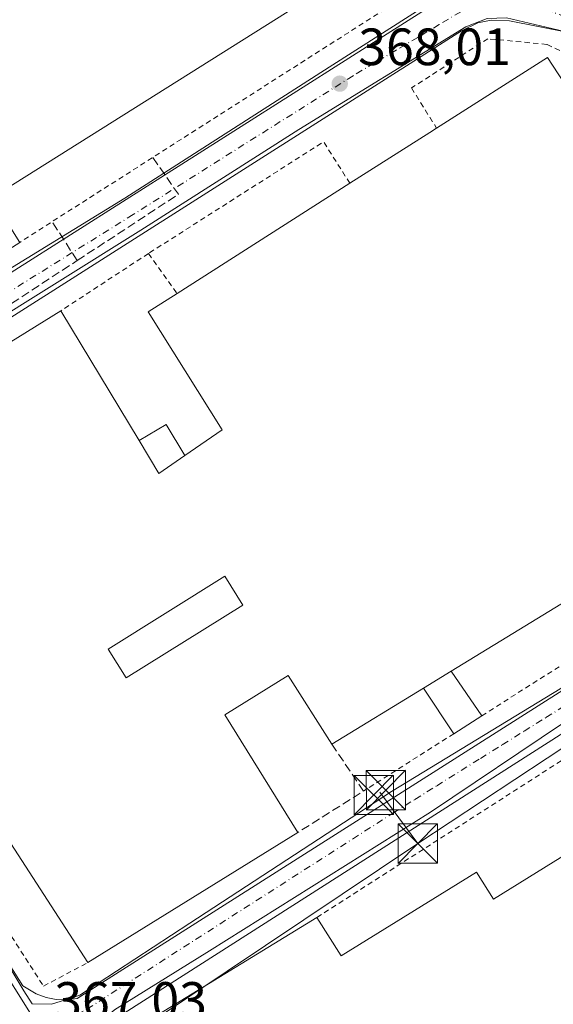
# Model space of a CAD drawing. Units: metres. Extents: x 548542 to 549686, y 4701996 to 4703164.
# Drawn here: x 549069 to 549171, y 4702717 to 4702905 of the extents above; entities that cross this region are included whole.
import ezdxf

# ---------------------------------------------------------------- set-up
doc = ezdxf.new("R2010")
doc.units = ezdxf.units.M
doc.header["$MEASUREMENT"] = 0
for name, pattern in [('DGN Style 2', [1.6480167562047852, 0.988810053722871, -0.6592067024819142]), ('DGN Style 3', [2.307223458686699, 1.648016756204785, -0.6592067024819142]), ('DGN Style 4', [2.6384748266838614, 1.318413404963828, -0.6592067024819142, 0.001648016756204785, -0.6592067024819142])]:
    doc.linetypes.add(name, pattern=pattern)
for name, color, linetype, lineweight in [('Conducción de hidrocarburos lineal', 6, 'DGN Style 3', 0), ('Corriente natural Cxs', 4, 'Continuous', 13), ('Edificación Cxs', 1, 'Continuous', 13), ('Edificación industrial Cxs', 135, 'Continuous', 13), ('Edificación ligera Cxs', 1, 'Continuous', 0), ('Elemento construido', 1, 'Continuous', 0), ('Muro lineal', 1, 'DGN Style 3', 13), ('Punto de cota en terreno', 7, 'Continuous', 0), ('Rótulo de punto de cota en terreno', 7, 'Continuous', 0), ('Tendido', 6, 'Continuous', 0), ('Torre de tendido puntual', 7, 'Continuous', 0), ('Valla', 7, 'DGN Style 2', 0), ('Vía pecuaria CxS', 92, 'Continuous', 13), ('Vía urbana Cxs', 4, 'Continuous', 0), ('Vía urbana eje', 4, 'DGN Style 4', 0)]:
    doc.layers.add(name, color=color, linetype=linetype, lineweight=lineweight)
doc.styles.add('Style-Arial', font='txt')

# ---------------------------------------------------------------- blocks, each defined once
blk = doc.blocks.new('5PATER')
at = {"layer": 'Punto de cota en terreno', "linetype": 'Continuous', "lineweight": 0}
h = blk.add_hatch(color=51, dxfattribs=at)
edge = h.paths.add_edge_path()
edge.add_ellipse((0, 0), major_axis=(-0.1095731443231308, -0.1110710700762829), ratio=0.9994222409660322, start_angle=0, end_angle=360)
blk = doc.blocks.new('*U6')
at = {"layer": 'Vía urbana Cxs', "color": 4, "linetype": 'Continuous', "lineweight": 0}
for points in [[(549172.4771999996, 4702770.404300001, 369.0454000000027), (549147.0772000002, 4702753.3387, 367.8647999999957), (549104.8760000002, 4702726.8803, 367.478099999993), (549086.7520000003, 4702715.635500001, 367.489499999996)], [(548762.3552999999, 4703110.4396, 375.1380000000063), (548780.0823999997, 4703105.5448, 374.6882000000041), (548797.8095000006, 4703097.6073, 373.952099999995), (548805.3502000002, 4703093.109300001, 373.7206000000006), (548816.8595000004, 4703085.8333, 373.4943000000058), (548830.4856000004, 4703074.853, 373.6965000000055), (548840.8043999998, 4703063.740499999, 372.1983000000037), (548860.2512999997, 4703037.282099999, 371.2698999999994), (548865.2506999997, 4703030.4923, 371.1068999999989), (548876.7801000001, 4703021.300100001, 371.1263999999938), (548884.9572999999, 4703008.5383, 371.0862999999954), (548934.0577999996, 4702934.0899, 369.7053000000014), (548980.3222000003, 4702861.414000001, 370.132700000002), (549002.6567000002, 4702825.7851, 369.0023999999976), (549005.5864000004, 4702820.750200001, 368.8077999999951), (549011.6102, 4702821.7336, 368.5341999999946), (549022.5904000001, 4702828.877400001, 369.216499999995), (549060.2936000006, 4702853.086800001, 368.6052999999956), (549088.7363999998, 4702870.5493, 368.4128999999957), (549127.7625000002, 4702895.5525, 368.4904999999999), (549148.7969000004, 4702909.0463, 368.4980000000069), (549157.7927999999, 4702913.147299999, 368.4582999999984), (549175.5198999997, 4702909.443200001, 368.8227000000043)], [(549174.5938999997, 4702901.9025, 368.360400000005), (549161.6293000003, 4702904.9452, 368.4495000000024), (549157.9250999996, 4702904.812899999, 368.4272999999957), (549153.824, 4702903.225400001, 368.3696000000054), (549121.9417000003, 4702883.646199999, 368.4697000000015), (549091.7790999999, 4702864.4639, 368.4480999999942), (549060.2936000006, 4702844.752400001, 369.6677000000054), (549035.0258999999, 4702829.0097, 369.4170000000013), (549015.7112999996, 4702816.309599999, 368.7832999999956), (549012.9331, 4702813.134600001, 369.4994000000006), (549012.4040000001, 4702809.033600001, 369.6757000000071), (549020.0279999999, 4702798.132900001, 368.7474999999977), (549063.9879999999, 4702728.293199999, 367.5822999999946), (549069.483, 4702719.253000001, 367.5455999999977), (549071.0750000002, 4702716.804099999, 367.5956000000006), (549074.7134999996, 4702716.693800001, 367.513300000006), (549077.4254999999, 4702717.5537, 367.375199999995), (549080.1374000004, 4702718.413600001, 367.5246000000043), (549101.1719000004, 4702732.172, 368.1245000000054), (549139.6688000001, 4702757.307399999, 368.4134999999951), (549180.9439000003, 4702782.4429, 367.3173999999999)]]:
    blk.add_polyline3d(points, dxfattribs=at)
blk = doc.blocks.new('*U8')
at = {"layer": 'Edificación industrial Cxs', "color": 135, "linetype": 'Continuous', "lineweight": 13, "elevation": 375.0599999999976, "flags": 128}
blk.add_lwpolyline([(549218.8000999996, 4702821.630100001), (549151.0601000004, 4702780.2401), (549145.7701000003, 4702777.0001), (549128.2600999996, 4702766.360099999), (549119.9101, 4702779.440099999), (549107.8201000001, 4702771.960100001), (549121.7500999998, 4702749.470100001), (549081.6801000005, 4702724.640100001), (549022.6901000004, 4702815.720100001), (549076.5100999996, 4702849.040100001), (549091.4801000003, 4702824.270099999), (549095.2600999996, 4702818.0101), (549100.1901000004, 4702821.4101), (549107.3501000004, 4702826.350099999), (549093.2100999998, 4702848.860099999), (549098.7001, 4702852.360099999), (549131.7200999996, 4702873.380100001), (549146.9901000002, 4702883.100099999), (549148.2600999996, 4702883.9101), (549169.4401000004, 4702897.390100001), (549218.8400999998, 4702821.890100001), (549218.9501, 4702821.720100001)], close=True, dxfattribs=at)
at = {"layer": 'Edificación industrial Cxs', "color": 135, "linetype": 'Continuous', "lineweight": 13}
blk.add_3dface([(549085.5500999996, 4702784.4901, 375.0599999999977), (549088.9801000003, 4702778.9901, 375.0599999999977), (549111.2401000002, 4702792.890100001, 375.0599999999977), (549107.8101000004, 4702798.380100001, 375.0599999999977)], dxfattribs=at)
blk = doc.blocks.new('5TTEND')
at = {"layer": 'Corriente natural Cxs', "color": 7, "linetype": 'Continuous', "lineweight": 0}
for p, q in [((0.3720000000000001, 0.3784000000000001), (-0.3720000000000001, -0.3776)), ((-0.375, 0.3754), (0.375, -0.3746))]:
    blk.add_line(p, q, dxfattribs=at)
at = {"layer": 'Corriente natural Cxs', "color": 7, "linetype": 'Continuous', "lineweight": 0, "flags": 128}
blk.add_lwpolyline([(-0.375, -0.3746), (0.375, -0.3746), (0.375, 0.3754), (-0.375, 0.3754), (-0.3720000000000001, -0.3776)], dxfattribs=at)

msp = doc.modelspace()

# ---------------------------------------------------------------- linework, layer by layer
at = {"layer": 'Conducción de hidrocarburos lineal', "color": 6, "linetype": 'DGN Style 3', "lineweight": 0, "extrusion": (0.03761408846293625, -0.05085986346288632, 0.9979972217584772), "elevation": -218165.9730219985, "flags": 128}
msp.add_lwpolyline([(3237860.877485489, 3447757.018077505), (3237883.947135731, 3447755.67911154), (3237884.180198643, 3447764.274103222)], dxfattribs=at)
at = {"layer": 'Conducción de hidrocarburos lineal', "color": 6, "linetype": 'DGN Style 3', "lineweight": 0, "extrusion": (0.01845565071021448, -0.02886494821355758, 0.9994129295348801), "elevation": -125245.9824791217, "flags": 128}
msp.add_lwpolyline([(2995952.807487643, 3664280.028684786), (2995952.807487643, 3664288.860959316)], dxfattribs=at)
at = {"layer": 'Conducción de hidrocarburos lineal', "color": 6, "linetype": 'DGN Style 3', "lineweight": 0, "extrusion": (6.505775544786085e-05, 4.252445581803267e-05, 0.9999999969795795), "elevation": 604.091091820161, "flags": 128}
msp.add_lwpolyline([(549005.301471564, 4702810.039463471), (549079.6120718552, 4702858.611963515)], dxfattribs=at)
at = {"layer": 'Edificación Cxs', "color": 1, "linetype": 'Continuous', "lineweight": 13}
msp.add_polyline3d([(549111.2401000002, 4702792.890100001, 373.6448999999994), (549107.8101000004, 4702798.380100001, 372.4107999999979), (549085.5500999996, 4702784.4901, 372.2531000000017), (549088.9801000003, 4702778.9901, 373.8825999999972), (549111.2401000002, 4702792.890100001, 373.6448999999994)], dxfattribs=at)
msp.add_3dface([(549111.2401000002, 4702792.890100001, 373.8825999999972), (549088.9801000003, 4702778.9901, 373.8825999999972), (549085.5500999996, 4702784.4901, 373.8825999999972), (549107.8101000004, 4702798.380100001, 373.8825999999972)], dxfattribs=at)
at = {"layer": 'Edificación industrial Cxs', "color": 135, "linetype": 'Continuous', "lineweight": 13, "elevation": 376.3947000000044, "flags": 128}
msp.add_lwpolyline([(549149.0701000001, 4702924.5701), (549063.2600999996, 4702870.600099999), (549062.3601000002, 4702870.0601), (549058.3701, 4702867.6501), (549045.6700999998, 4702859.9901), (549050.9001000002, 4702852.0601), (549051.5500999996, 4702851.190099999), (549015.2100999998, 4702828.5101), (549014.8601000002, 4702829.090100001), (549011.8201000001, 4702833.920100001), (548976.1001000004, 4702890.8301), (548974.0000999998, 4702894.190099999), (548964.3701, 4702909.530099999)], dxfattribs=at)
at = {"layer": 'Edificación industrial Cxs', "color": 135, "linetype": 'Continuous', "lineweight": 13, "extrusion": (-0.5369367823205746, 0.8436146090216072, 0.003644617476303813), "elevation": 3672565.031328544, "flags": 128}
msp.add_lwpolyline([(-2988421.089743536, -13011.38111295581), (-2988439.19088436, -13011.63061461292), (-2988440.697203713, -13012.0197171972)], dxfattribs=at)
at = {"layer": 'Edificación industrial Cxs', "color": 135, "linetype": 'Continuous', "lineweight": 13, "extrusion": (-0.009303114359106393, -0.005922212714882973, 0.9999391878808336), "elevation": -32586.27444998614, "flags": 128}
msp.add_lwpolyline([(549078.4106215135, 4702741.846674168), (549111.4332087504, 4702762.867042792)], dxfattribs=at)
at = {"layer": 'Edificación industrial Cxs', "color": 135, "linetype": 'Continuous', "lineweight": 13, "extrusion": (-0.001993320492521405, -0.00123406612433365, 0.9999972518733314), "elevation": -6526.409469275753, "flags": 128}
msp.add_lwpolyline([(549022.3400033878, 4702811.247081294), (549076.1601922736, 4702844.567106665)], dxfattribs=at)
at = {"layer": 'Edificación industrial Cxs', "color": 135, "linetype": 'Continuous', "lineweight": 13, "extrusion": (-0.03451467503636232, 0.05710945228224683, 0.9977711399249611), "elevation": 249996.8107544632, "flags": 128}
msp.add_lwpolyline([(-2902410.042161263, -3732531.552157434), (-2902410.042161263, -3732502.545255713)], dxfattribs=at)
at = {"layer": 'Edificación industrial Cxs', "color": 135, "linetype": 'Continuous', "lineweight": 13, "extrusion": (0.1626165673395291, 0.31072761930649, 0.9364850231727305), "elevation": 1550938.668722717, "flags": 128}
msp.add_lwpolyline([(1694106.789715669, -4140366.143730316), (1694109.581188996, -4140360.486025277), (1694115.83292202, -4140364.536978582)], dxfattribs=at)
at = {"layer": 'Edificación industrial Cxs', "color": 135, "linetype": 'Continuous', "lineweight": 13, "extrusion": (0.002678601682501286, -0.004135735569442758, 0.9999878603184772), "elevation": -17607.43835928189, "flags": 128}
msp.add_lwpolyline([(549078.7164328836, 4702692.038711044), (549019.7252122508, 4702783.119489985)], dxfattribs=at)
at = {"layer": 'Edificación industrial Cxs', "color": 135, "linetype": 'Continuous', "lineweight": 13, "extrusion": (-0.01547634064072658, -0.009478892944243882, 0.9998353031719392), "elevation": -52702.28486525877, "flags": 128}
msp.add_lwpolyline([(549085.7785467193, 4702488.703450583), (549091.069655816, 4702491.943596149)], dxfattribs=at)
at = {"layer": 'Edificación industrial Cxs', "color": 135, "linetype": 'Continuous', "lineweight": 13, "extrusion": (-0.0722975166254546, -0.04393178623190565, 0.9964151078984433), "elevation": -245930.9454512899, "flags": 128}
msp.add_lwpolyline([(-3733796.20066149, 2901026.823576073), (-3733796.200661491, 2901006.260601867)], dxfattribs=at)
at = {"layer": 'Edificación industrial Cxs', "color": 135, "linetype": 'Continuous', "lineweight": 13, "elevation": 373.3141000000031, "flags": 128}
msp.add_lwpolyline([(549185.0900999998, 4702752.870100001), (549199.0900999998, 4702731.120100001), (549219.7301000003, 4702699.0601), (549210.6501000002, 4702693.360099999), (549233.5500999996, 4702656.710100001), (549221.0100999996, 4702649.100099999), (549217.5800999999, 4702654.670100001), (549205.7301000003, 4702647.050100001), (549203.2301000003, 4702651.280099999), (549191.5701000001, 4702644.2501), (549189.1300999997, 4702647.9901), (549180.4600999998, 4702642.7501), (549176.2301000003, 4702640.1501), (549162.5701000001, 4702662.3301), (549131.7301000003, 4702643.4001), (549089.1001000004, 4702711.050100001), (549125.4301000005, 4702733.290100001), (549130.0500999996, 4702725.920100001), (549155.9101, 4702741.940099999), (549159.1101000002, 4702736.770099999)], close=True, dxfattribs=at)
at = {"layer": 'Edificación industrial Cxs', "color": 135, "linetype": 'Continuous', "lineweight": 13, "extrusion": (0.01983004104364117, 0.01228799398856535, 0.9997278503052442), "elevation": 69046.28398697838, "flags": 128}
msp.add_lwpolyline([(3708236.733844582, -2943059.691585141), (3708236.733844582, -2943012.539238434)], dxfattribs=at)
at = {"layer": 'Edificación industrial Cxs', "color": 135, "linetype": 'Continuous', "lineweight": 13, "extrusion": (0.009854265869826727, 0.006032449021314922, 0.9999332492736563), "elevation": 34149.29298037822, "flags": 128}
msp.add_lwpolyline([(549058.7963714083, 4702590.61168299), (549095.1294577187, 4702612.852087663)], dxfattribs=at)
at = {"layer": 'Edificación industrial Cxs', "color": 135, "linetype": 'Continuous', "lineweight": 13}
for points in [[(548995.6700999998, 4702982.530099999, 374.3997999999993), (549021.3000999996, 4702969.3101, 375.6909000000014), (549032.5800999999, 4702957.9301, 372.1199000000051), (549014.7901, 4702946.5001, 375.4581999999937), (549021.8400999998, 4702935.460100001, 374.5259999999981), (549043.8800999997, 4702949.3101, 372.8929000000062), (549053.1201, 4702942.040100001, 372.8686000000016), (549066.0701000001, 4702921.440099999, 374.8573999999935), (549126.9501, 4702959.7401, 371.8368000000046), (549149.0701000001, 4702924.5701, 371.1855000000069), (549063.2600999996, 4702870.600099999, 373.8886999999959)], [(549148.2600999996, 4702883.9101, 373.1613999999972), (549169.4401000004, 4702897.390100001, 370.340400000001), (549218.8400999998, 4702821.890100001, 370.1913999999961), (549218.9501, 4702821.720100001, 370.0521000000008), (549218.8000999996, 4702821.630100001, 370.1285000000062), (549151.0601000004, 4702780.2401, 373.7759999999981)], [(549100.1901000004, 4702821.4101, 373.075800000006), (549107.3501000004, 4702826.350099999, 373.0388999999996), (549093.2100999998, 4702848.860099999, 371.0850000000065), (549098.7001, 4702852.360099999, 373.3683000000019)], [(549111.2401000002, 4702792.890100001, 373.6448999999994), (549107.8101000004, 4702798.380100001, 372.4107999999979), (549085.5500999996, 4702784.4901, 372.2531000000017), (549088.9801000003, 4702778.9901, 373.8825999999972), (549111.2401000002, 4702792.890100001, 373.6448999999994)], [(549128.2600999996, 4702766.360099999, 371.9238000000041), (549119.9101, 4702779.440099999, 373.7638000000007), (549107.8201000001, 4702771.960100001, 373.8228999999992), (549121.7500999998, 4702749.470100001, 369.9205999999977)], [(549125.4301000005, 4702733.290100001, 369.0908000000054), (549130.0500999996, 4702725.920100001, 372.7164000000048), (549155.9101, 4702741.940099999, 368.9116999999969), (549159.1101000002, 4702736.770099999, 373.3141000000033), (549185.0900999998, 4702752.870100001, 369.3301999999967)]]:
    msp.add_polyline3d(points, dxfattribs=at)
at = {"layer": 'Edificación ligera Cxs', "color": 1, "linetype": 'Continuous', "lineweight": 0, "elevation": 374.1971999999951, "flags": 128}
msp.add_lwpolyline([(549058.3701, 4702867.6501), (549062.3601000002, 4702870.0601), (549063.2600999996, 4702870.600099999), (549068.6601, 4702862.100099999), (549063.7401000002, 4702858.960100001)], close=True, dxfattribs=at)
at = {"layer": 'Edificación ligera Cxs', "color": 1, "linetype": 'Continuous', "lineweight": 0, "extrusion": (0.1968010234784526, -0.3097793887867917, 0.9302183009598959), "elevation": -1348448.370388992, "flags": 128}
msp.add_lwpolyline([(2985281.331382708, 3418807.518647764), (2985281.331382708, 3418796.692959629)], dxfattribs=at)
at = {"layer": 'Edificación ligera Cxs', "color": 1, "linetype": 'Continuous', "lineweight": 0, "extrusion": (0.09269007797392584, 0.05915586274437699, 0.9939361817280604), "elevation": 329462.7543159818, "flags": 128}
msp.add_lwpolyline([(3668912.444742544, -2974714.142439632), (3668912.444742544, -2974708.270222974)], dxfattribs=at)
at = {"layer": 'Edificación ligera Cxs', "color": 1, "linetype": 'Continuous', "lineweight": 0, "extrusion": (0.2512368871196257, 0.6184229777791481, 0.7446026101923171), "elevation": 3046564.836089573, "flags": 128}
msp.add_lwpolyline([(1261336.374280447, -3397871.533620113), (1261332.749207399, -3397877.961707701), (1261327.228320433, -3397872.37780473)], dxfattribs=at)
at = {"layer": 'Edificación ligera Cxs', "color": 1, "linetype": 'Continuous', "lineweight": 0, "extrusion": (0.1626165673395291, 0.31072761930649, 0.9364850231727305), "elevation": 1550938.668722717, "flags": 128}
msp.add_lwpolyline([(1694106.789715669, -4140366.143730316), (1694109.581188996, -4140360.486025277), (1694115.83292202, -4140364.536978582)], dxfattribs=at)
at = {"layer": 'Edificación ligera Cxs', "color": 1, "linetype": 'Continuous', "lineweight": 0, "extrusion": (-0.01547634064072658, -0.009478892944243882, 0.9998353031719392), "elevation": -52702.28486525877, "flags": 128}
msp.add_lwpolyline([(549085.7785467193, 4702488.703450583), (549091.069655816, 4702491.943596149)], dxfattribs=at)
at = {"layer": 'Edificación ligera Cxs', "color": 1, "linetype": 'Continuous', "lineweight": 0, "extrusion": (0.2724742043756163, -0.3954369222734752, 0.8771473356584724), "elevation": -1709695.589468352, "flags": 128}
msp.add_lwpolyline([(3120521.168119491, 3123619.318012858), (3120521.168119491, 3123607.563641837)], dxfattribs=at)
at = {"layer": 'Edificación ligera Cxs', "color": 1, "linetype": 'Continuous', "lineweight": 0, "extrusion": (0.2495371434003414, -0.3738739899821011, 0.8932801652776475), "elevation": -1620879.948138598, "flags": 128}
msp.add_lwpolyline([(3067470.184042388, 3221951.657783478), (3067470.184042388, 3221963.313392284)], dxfattribs=at)
at = {"layer": 'Edificación ligera Cxs', "color": 1, "linetype": 'Continuous', "lineweight": 0, "extrusion": (0.03885944939408261, 0.02472214970604309, 0.9989388161978194), "elevation": 137970.3030417915, "flags": 128}
msp.add_lwpolyline([(3673079.249672089, -2984474.593974078), (3673079.249672089, -2984468.234454409)], dxfattribs=at)
at = {"layer": 'Edificación ligera Cxs', "color": 1, "linetype": 'Continuous', "lineweight": 0}
for points in [[(549100.1901000004, 4702821.4101, 375.0599999999977), (549095.2600999996, 4702818.0101, 375.0599999999977), (549091.4801000003, 4702824.270099999, 375.0599999999977), (549096.6401000004, 4702827.340100001, 375.0599999999977)], [(549145.7701000003, 4702777.0001, 373.7759999999981), (549151.0601000004, 4702780.2401, 373.7759999999981), (549156.9101, 4702771.7501, 373.7759999999981), (549151.5500999996, 4702768.340100001, 373.7759999999981)]]:
    msp.add_3dface(points, dxfattribs=at)
at = {"layer": 'Elemento construido', "color": 1, "linetype": 'Continuous', "lineweight": 0}
for points in [[(549152.7901, 4702910.800100001, 368.4067000000068), (549014.5401, 4702823.110099999, 368.5893000000069), (549013.5301000001, 4702822.520099999, 368.4125000000058), (549012.4501, 4702822.0801, 368.4394000000029), (549011.3201000001, 4702821.780099999, 368.5757000000012), (549010.1700999998, 4702821.6501, 368.7137999999977), (549009.0000999998, 4702821.6801, 368.8683000000019), (549007.8501000004, 4702821.870100001, 369.0494999999937), (549006.7401000002, 4702822.210100001, 369.100099999996), (549005.6801000005, 4702822.710100001, 369.079700000002), (549004.7100999998, 4702823.350099999, 369.0491000000038), (549003.8300999999, 4702824.120100001, 369.0231000000058), (549003.0701000001, 4702825.0001, 369.0020999999979), (548914.9600999998, 4702963.1601, 370.7210999999952)], [(549173.1300999997, 4702902.2401, 368.3487000000023), (549162.2001, 4702904.4001, 368.4667999999947), (549158.7200999996, 4702904.530099999, 368.4450999999972), (549156.1700999998, 4702904.0101, 368.4238999999943), (549153.0301000001, 4702902.5101, 368.3521000000038), (549016.1700999998, 4702815.530099999, 369.1637000000046), (549014.7301000003, 4702814.1601, 369.5215999999928), (549013.5301000001, 4702811.450099999, 369.898199999996), (549013.5000999998, 4702809.460100001, 370.0068000000028), (549014.6001000004, 4702806.710100001, 370.1861000000063), (549069.2500999998, 4702720.2301, 367.5305999999982), (549071.8101000004, 4702718.690099999, 367.7014000000054), (549073.6901000004, 4702718.0101, 367.6779999999999), (549075.6501000002, 4702717.630100001, 367.5188000000053)], [(549075.6501000002, 4702717.630100001, 367.5188000000053), (549078.6501000002, 4702717.6501, 367.3503000000055), (549079.6300999997, 4702717.800100001, 367.3595999999961), (549217.7200999996, 4702805.390100001, 367.4505999999965)], [(549083.3101000004, 4702711.6601, 367.4195000000037), (549223.6201, 4702801.110099999, 367.4505999999965)]]:
    msp.add_polyline3d(points, dxfattribs=at)
at = {"layer": 'Muro lineal', "color": 1, "linetype": 'DGN Style 3', "lineweight": 13, "extrusion": (0.1579575279175717, -0.1761183302443354, 0.97161296467581), "elevation": -741143.050409018, "flags": 128}
msp.add_lwpolyline([(3548747.87649725, 3045430.825013536), (3548746.370497808, 3045419.786281819), (3548731.753004134, 3045422.357547568)], dxfattribs=at)
at = {"layer": 'Tendido', "color": 6, "linetype": 'Continuous', "lineweight": 0, "extrusion": (-0.03814543477847595, -0.02518144129312869, 0.998954864255619), "elevation": -139000.9565308483, "flags": 128}
msp.add_lwpolyline([(-3622161.456420504, 3046020.93781553), (-3622161.456420504, 3045983.876096319)], dxfattribs=at)
at = {"layer": 'Tendido', "color": 6, "linetype": 'Continuous', "lineweight": 0, "extrusion": (0.02313934115215278, -0.03161322849509391, 0.9992322926502932), "elevation": -135593.716931646, "flags": 128}
msp.add_lwpolyline([(3220746.979945666, 3467822.93245101), (3220746.979945666, 3467835.136087573)], dxfattribs=at)
at = {"layer": 'Tendido', "color": 6, "linetype": 'Continuous', "lineweight": 0, "extrusion": (0.005617312826739021, 0.003756475586297652, 0.9999771670832172), "elevation": 21119.21164902388, "flags": 128}
msp.add_lwpolyline([(549133.9260157924, 4702701.198878298), (549053.9440252638, 4702647.713600929)], dxfattribs=at)
at = {"layer": 'Valla', "color": 7, "linetype": 'DGN Style 2', "lineweight": 0, "extrusion": (0.006932895483746008, 0.004423784410107022, 0.9999661819740228), "elevation": 24980.98676536393, "flags": 128}
msp.add_lwpolyline([(549157.404125084, 4702864.287043189), (549052.8995684056, 4702797.606390719)], dxfattribs=at)
at = {"layer": 'Valla', "color": 7, "linetype": 'DGN Style 2', "lineweight": 0, "extrusion": (-0.2560009944095937, 0.4078443585619561, 0.8764282458082269), "elevation": 1777789.719575815, "flags": 128}
msp.add_lwpolyline([(-2965325.483387498, -3234945.487259852), (-2965325.433693556, -3234956.192249041), (-2965285.759498761, -3234955.885519992)], dxfattribs=at)
at = {"layer": 'Valla', "color": 7, "linetype": 'DGN Style 2', "lineweight": 0, "extrusion": (0.1206291625780847, 0.07892841139111985, 0.9895549055059978), "elevation": 437790.8645717359, "flags": 128}
msp.add_lwpolyline([(3634682.441341534, -3002635.211489586), (3634682.441341534, -3002615.019541769)], dxfattribs=at)
at = {"layer": 'Valla', "color": 7, "linetype": 'DGN Style 2', "lineweight": 0, "extrusion": (-0.2556573866659549, 0.3561442937278832, 0.898777248648519), "elevation": 1534848.468538491, "flags": 128}
msp.add_lwpolyline([(-3188548.137931991, -3145758.486357703), (-3188548.137931991, -3145748.049903077)], dxfattribs=at)
at = {"layer": 'Valla', "color": 7, "linetype": 'DGN Style 2', "lineweight": 0, "extrusion": (0.03745416877468647, 0.02382058957611229, 0.9990143966698597), "elevation": 132958.7904212647, "flags": 128}
msp.add_lwpolyline([(3673506.784577922, -2984169.479950865), (3673506.784577922, -2984149.111526851)], dxfattribs=at)
at = {"layer": 'Valla', "color": 7, "linetype": 'DGN Style 2', "lineweight": 0, "extrusion": (0.0229285618291406, -0.08204533888014617, 0.9963648144231557), "elevation": -372878.9409867506, "flags": 128}
msp.add_lwpolyline([(1794600.116166131, 4365502.375494763), (1794658.217940762, 4365520.228749971), (1794662.844564443, 4365505.185718509)], dxfattribs=at)
at = {"layer": 'Valla', "color": 7, "linetype": 'DGN Style 2', "lineweight": 0}
for points in [[(549156.9101, 4702771.7501, 368.1312999999937), (549216.0301000001, 4702809.340100001, 368.3444000000018), (549220.4501, 4702827.6601, 368.3401000000013), (549174.7401000002, 4702897.290100001, 369.1309000000037), (549169.3300999999, 4702899.890100001, 369.3558000000049), (549158.0301000001, 4702900.960100001, 368.5696999999927), (549143.4801000003, 4702891.5701, 368.5669000000053), (549148.2600999996, 4702883.9101, 373.1613999999972)], [(549022.6901000004, 4702815.720100001, 371.5553000000073), (549016.2801000001, 4702811.7601, 370.6315999999933), (549016.1901000004, 4702808.5601, 370.9741999999969), (549073.2100999998, 4702720.170100001, 367.757500000007), (549081.6801000005, 4702724.640100001, 371.0206000000035)]]:
    msp.add_polyline3d(points, dxfattribs=at)
at = {"layer": 'Vía pecuaria CxS', "color": 92, "linetype": 'Continuous', "lineweight": 13}
msp.add_polyline3d([(549109.3312999997, 4702639.7214, 366.5345999999991), (549003.9360999997, 4702807.679400001, 368.4412000000011), (549002.1889000004, 4702810.4638, 368.4661000000052), (548923.9156999998, 4702935.983300001, 369.7684000000008), (548909.4166000001, 4702960.0952, 370.0910000000004), (548869.0432000002, 4703027.235900001, 370.993100000007), (548868.7884000001, 4703027.671900001, 371.0096000000049), (548866.8224, 4703031.035499999, 371.1560999999929), (548866.7594, 4703031.143100001, 371.1594999999944), (548864.5908000004, 4703034.850199999, 371.2768999999971), (548872.2958000004, 4703033.767000001, 371.7038999999932), (549050.5554000001, 4702747.062000001, 367.6337000000058), (549084.5535000004, 4702692.876, 367.1888999999938)], dxfattribs=at)
msp.add_polyline3d([(549109.3312999997, 4702639.7214, 366.5345999999991), (549003.9360999997, 4702807.679400001, 368.4412000000011), (549002.1889000004, 4702810.4638, 368.4661000000052), (548923.9156999998, 4702935.983300001, 369.7684000000008), (548909.4166000001, 4702960.0952, 370.0910000000004), (548869.0432000002, 4703027.235900001, 370.993100000007), (548868.7884000001, 4703027.671900001, 371.0096000000049), (548866.8224, 4703031.035499999, 371.1560999999929), (548866.7594, 4703031.143100001, 371.1594999999944), (548864.5908000004, 4703034.850199999, 371.2768999999971), (548872.2958000004, 4703033.767000001, 371.7038999999932), (549050.5554000001, 4702747.062000001, 367.6337000000058), (549084.5535000004, 4702692.876, 367.1888999999938)], dxfattribs=at)
at = {"layer": 'Vía urbana Cxs', "color": 4, "linetype": 'Continuous', "lineweight": 0}
for points in [[(549011.9309, 4702821.942299999, 368.5043000000005), (549022.5904000001, 4702828.877400001, 369.216499999995), (549060.2936000006, 4702853.086800001, 368.6052999999956), (549088.7363999998, 4702870.5493, 368.4128999999957), (549127.7625000002, 4702895.5525, 368.4904999999999), (549148.7969000004, 4702909.0463, 368.4980000000069), (549153.0961999996, 4702911.006200001, 368.4130000000005)], [(549175.8645000001, 4702900.984800001, 368.3934000000008), (549174.5938999997, 4702901.9025, 368.360400000005), (549161.6293000003, 4702904.9452, 368.4495000000024), (549157.9250999996, 4702904.812899999, 368.4272999999957), (549153.824, 4702903.225400001, 368.3696000000054), (549121.9417000003, 4702883.646199999, 368.4697000000015), (549091.7790999999, 4702864.4639, 368.4480999999942), (549060.2936000006, 4702844.752400001, 369.6677000000054), (549035.0258999999, 4702829.0097, 369.4170000000013), (549015.7112999996, 4702816.309599999, 368.7832999999956), (549012.9331, 4702813.134600001, 369.4994000000006), (549012.4040000001, 4702809.033600001, 369.6757000000071), (549019.949, 4702798.245800001, 368.732799999998)], [(549077.7096999995, 4702717.643800001, 367.3788999999961), (549080.1374000004, 4702718.413600001, 367.5246000000043), (549101.1719000004, 4702732.172, 368.1245000000054), (549139.6688000001, 4702757.307399999, 368.4134999999951), (549180.9439000003, 4702782.4429, 367.3173999999999), (549215.4720999999, 4702804.668, 367.680600000007), (549220.3668999998, 4702809.2982, 367.5485000000044), (549221.6012000004, 4702813.824200001, 367.5816999999952)], [(549226.3645000001, 4702805.047700001, 367.5048999999999), (549224.2033000002, 4702802.022100001, 367.4625999999989), (549218.1179000001, 4702798.450200001, 367.4722000000039), (549195.4960000003, 4702783.5012, 367.3687000000064), (549172.4771999996, 4702770.404300001, 369.0454000000027), (549147.0772000002, 4702753.3387, 367.8647999999957), (549104.8760000002, 4702726.8803, 367.478099999993), (549086.7520000003, 4702715.635500001, 367.489499999996), (549081.5926000001, 4702711.137599999, 367.2700000000041), (549079.2114000004, 4702707.8303, 367.3488999999972), (549078.5718, 4702705.272100001, 367.3108000000066), (549080.8432, 4702701.778100001, 367.2911000000022), (549084.0181999998, 4702696.221799999, 367.1394), (549108.4183, 4702658.1414, 366.7617000000027)], [(549021.9545, 4702795.0723, 368.7942999999942), (549063.9879999999, 4702728.293199999, 367.5822999999946), (549069.483, 4702719.253000001, 367.5455999999977), (549071.0750000002, 4702716.804099999, 367.5956000000006)], [(549071.0750000002, 4702716.804099999, 367.5956000000006), (549074.7134999996, 4702716.693800001, 367.513300000006), (549077.4254999999, 4702717.5537, 367.375199999995), (549077.7096999995, 4702717.643800001, 367.3788999999961)]]:
    msp.add_polyline3d(points, dxfattribs=at)
at = {"layer": 'Vía urbana eje', "color": 4, "linetype": 'DGN Style 4', "lineweight": 0}
for points in [[(549172.8901000004, 4702905.1801, 368.3364000000001), (549169.2500999998, 4702906.470100001, 368.4459999999963), (549165.6001000004, 4702907.770099999, 368.5004999999946), (549152.9001000002, 4702906.120100001, 368.292300000001), (549148.7801000001, 4702903.6801, 368.364499999996), (549144.6601, 4702901.2301, 368.466499999995), (549140.5401, 4702898.790100001, 368.3592999999965), (549136.4301000005, 4702896.350099999, 368.2741999999998), (549132.3101000004, 4702893.9101, 368.2743999999948), (549090.3161000004, 4702867.4011, 368.2719999999972), (549014.4335000003, 4702820.093499999, 368.3160000000062), (549002.5339000003, 4702812.0855, 368.4333999999944)], [(549067.5685000002, 4702708.3157, 367.2641000000003), (549081.5120999999, 4702715.776900001, 367.1946000000025), (549139.9401000004, 4702753.1801, 367.616599999994), (549144.1101000002, 4702755.790100001, 367.3937000000006), (549148.2901, 4702758.390100001, 367.3362000000052), (549156.6300999997, 4702763.610099999, 367.3185999999987), (549160.8101000004, 4702766.220100001, 367.272299999997), (549164.9801000003, 4702768.8201, 367.2737000000052), (549169.1501000002, 4702771.4301, 367.6298999999999), (549173.3300999999, 4702774.040100001, 367.530700000003)]]:
    msp.add_polyline3d(points, dxfattribs=at)

# ---------------------------------------------------------------- block references
at = {"layer": 'Edificación industrial Cxs', "color": 135, "linetype": 'Continuous', "lineweight": 13}
msp.add_blockref('*U8', (0, 0), dxfattribs=at)
at = {"layer": 'Punto de cota en terreno', "color": 7, "linetype": 'Continuous', "lineweight": 0, "xscale": 10, "yscale": 10, "zscale": 10}
msp.add_blockref('5PATER', (549129.7800000003, 4702892.4, 368.0099999999948), dxfattribs=at)
at = {"layer": 'Torre de tendido puntual', "color": 7, "linetype": 'Continuous', "lineweight": 0, "xscale": 10, "yscale": 10, "zscale": 10}
for p in [(549136.2685000002, 4702756.636800001, 369.0476000000053), (549138.5878999997, 4702757.584799999, 368.8678000000073), (549144.6615000004, 4702747.352399999, 368.7470999999932)]:
    msp.add_blockref('5TTEND', p, dxfattribs=at)
at = {"layer": 'Vía urbana Cxs', "color": 4, "linetype": 'Continuous', "lineweight": 0}
msp.add_blockref('*U6', (0, 0), dxfattribs=at)

# ---------------------------------------------------------------- texts
at = {"layer": 'Rótulo de punto de cota en terreno', "color": 7, "linetype": 'Continuous', "lineweight": 0, "style": 'Style-Arial'}
for s, p in [('368,01', (549133.3077999996, 4702895.927800001)), ('367,03', (549075.2577999998, 4702713.927800001))]:
    msp.add_text(s, height=7.000000000000002, dxfattribs=at).set_placement(p)

doc.saveas('drawing.dxf')
